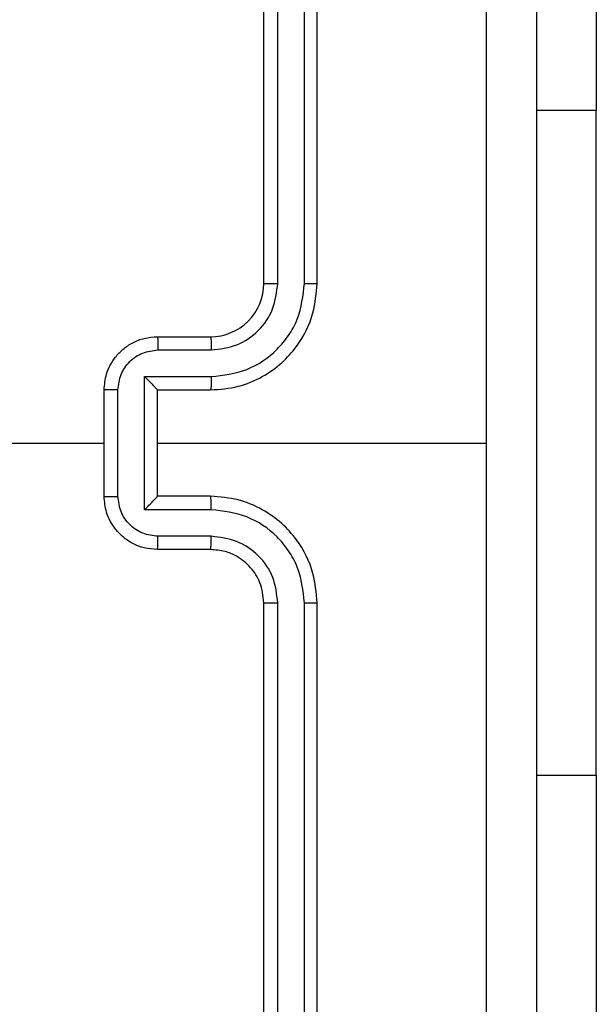
# Model space of a CAD drawing. Units: millimetres. Extents: x -4534 to 375898, y -3372 to 3191.
# Drawn here: x -286 to -265, y 1622 to 1659 of the extents above; entities that cross this region are included whole.
import ezdxf

# ---------------------------------------------------------------- set-up
doc = ezdxf.new("R2010")
doc.units = ezdxf.units.MM
doc.layers.add('Toestel 2D', color=7, linetype='Continuous', lineweight=20)

# ---------------------------------------------------------------- blocks, each defined once
blk = doc.blocks.new('wd1562')
at = {"color": 7, "linetype": 'Continuous', "lineweight": 25}
for p, q in [((-250.0606, 7.9404), (-250.0606, 4.9404)), ((-250.0132, 7.9428), (-250.0132, 4.9408)), ((-249.9132, 7.9428), (-249.9131, 4.9408)), ((-249.8606, 7.9404), (-249.8606, 4.9404)), ((-251.1099, 5.5904), (-251.1099, 7.5904)), ((-251.1099, 5.5904), (-251.1099, 3.0904)), ((-249.6606, 4.7404), (-249.4606, 4.7404)), ((-249.663, 4.6907), (-249.4628, 4.6907)), ((-249.663, 4.5906), (-249.4128, 4.5906)), ((-249.4128, 4.5906), (-249.4128, 4.0903)), ((-249.6606, 4.5404), (-249.4606, 4.5404)), ((-249.4606, 4.5404), (-249.4606, 4.5405)), ((-249.4606, 4.5404), (-249.4606, 4.1404)), ((-249.3127, 4.5406), (-249.3127, 4.1403)), ((-249.2606, 4.5404), (-249.2606, 4.1404)), ((-249.4606, 4.3404), (-250.6978, 4.3404)), ((-247.6634, 4.3404), (-249.2606, 4.3404)), ((-249.4606, 4.1404), (-249.6606, 4.1404)), ((-249.4606, 4.1404), (-249.4606, 4.1404)), ((-249.4128, 4.0903), (-249.663, 4.0903)), ((-249.4628, 3.9902), (-249.663, 3.9902)), ((-249.4606, 3.9404), (-249.6606, 3.9404)), ((-250.0606, 3.7404), (-250.0606, 0.7404)), ((-250.0132, 3.74), (-250.0132, 0.7381)), ((-249.9131, 3.74), (-249.9132, 0.7381)), ((-249.8606, 3.7404), (-249.8606, 0.7404)), ((-251.1099, 1.0904), (-251.1099, 3.0904))]:
    blk.add_line(p, q, dxfattribs=at)
at = {"color": 8, "linetype": 'Continuous', "lineweight": 25}
for p, q in [((-251.1099, 5.5904), (-250.8856, 5.5904)), ((-251.1099, 3.0904), (-250.8856, 3.0904))]:
    blk.add_line(p, q, dxfattribs=at)
at = {"color": 7, "linetype": 'Continuous', "lineweight": 25}
blk.add_arc((-249.6606, 3.7404), 0.2, 90.001, 180.0032, dxfattribs=at)
for points, knots in [([(-250.8856, 0.3154), (-250.8856, 1.2094), (-250.8856, 2.9976), (-250.8856, 5.6832), (-250.8856, 7.4715), (-250.8856, 8.3654)], [0, 0, 0, 0, 0.333296, 0.666701, 1, 1, 1, 1]), ([(-250.698, 8.3761), (-250.6979, 7.7039), (-250.6979, 6.3594), (-250.6979, 5.0134), (-250.6979, 4.3404)], [0, 0, 0, 0, 0.500008, 1, 1, 1, 1]), ([(-250.0132, 4.9408), (-250.0195, 4.9408), (-250.032, 4.9408), (-250.0477, 4.9407), (-250.0584, 4.9406), (-250.0599, 4.9405), (-250.0606, 4.9404)], [0, 0, 0, 0, 0.250309, 0.499878, 0.749651, 1, 1, 1, 1]), ([(-250.0606, 4.9404), (-250.0576, 4.9033), (-250.0507, 4.8191), (-249.9984, 4.7167), (-249.9282, 4.6388), (-249.8544, 4.5866), (-249.7633, 4.5482), (-249.6957, 4.5431), (-249.6606, 4.5404)], [0, 0, 0, 0, 0.1771556, 0.4024084, 0.5336452, 0.6770066, 0.8324605, 1, 1, 1, 1]), ([(-250.0132, 4.9408), (-250.008, 4.8949), (-250.0002, 4.8258), (-249.9557, 4.7446), (-249.8975, 4.6743), (-249.8, 4.6072), (-249.7086, 4.5961), (-249.663, 4.5906)], [0, 0, 0, 0, 0.250117, 0.37641, 0.500758, 0.750356, 1, 1, 1, 1]), ([(-249.9131, 4.9408), (-249.9093, 4.908), (-249.9017, 4.8425), (-249.8439, 4.7597), (-249.761, 4.7026), (-249.6956, 4.6946), (-249.663, 4.6907)], [0, 0, 0, 0, 0.250436, 0.500126, 0.750057, 1, 1, 1, 1]), ([(-249.8606, 4.9404), (-249.8608, 4.9405), (-249.8613, 4.9405), (-249.8645, 4.9406), (-249.8694, 4.9407), (-249.8759, 4.9407), (-249.884, 4.9408), (-249.8931, 4.9408), (-249.903, 4.9408), (-249.9097, 4.9408), (-249.9131, 4.9408)], [0, 0, 0, 0, 0.125182, 0.250187, 0.375215, 0.499926, 0.624647, 0.749704, 0.875048, 1, 1, 1, 1]), ([(-249.8606, 4.9404), (-249.8578, 4.9148), (-249.8524, 4.8668), (-249.8134, 4.8057), (-249.7658, 4.7672), (-249.713, 4.7446), (-249.679, 4.7419), (-249.6606, 4.7404)], [0, 0, 0, 0, 0.244388, 0.456896, 0.674676, 0.824032, 1, 1, 1, 1]), ([(-249.6606, 4.7404), (-249.6609, 4.7397), (-249.6616, 4.7381), (-249.6623, 4.7267), (-249.6628, 4.7102), (-249.6629, 4.6972), (-249.663, 4.6907)], [0, 0, 0, 0, 0.250141, 0.500038, 0.749791, 1, 1, 1, 1]), ([(-249.4606, 4.7404), (-249.461, 4.7395), (-249.4616, 4.7375), (-249.4623, 4.7243), (-249.4627, 4.7079), (-249.4628, 4.6964), (-249.4628, 4.6907)], [0, 0, 0, 0, 0.279987, 0.55919, 0.779509, 1, 1, 1, 1]), ([(-249.4606, 4.7404), (-249.4441, 4.7392), (-249.4119, 4.7369), (-249.3679, 4.7195), (-249.3314, 4.695), (-249.2951, 4.6573), (-249.2664, 4.6049), (-249.2624, 4.5606), (-249.2606, 4.5404)], [0, 0, 0, 0, 0.158487, 0.307456, 0.446916, 0.576856, 0.807263, 1, 1, 1, 1]), ([(-249.4628, 4.6907), (-249.4432, 4.6883), (-249.404, 4.6835), (-249.3543, 4.6492), (-249.3196, 4.5996), (-249.315, 4.5602), (-249.3127, 4.5406)], [0, 0, 0, 0, 0.24997, 0.499903, 0.749587, 1, 1, 1, 1]), ([(-249.663, 4.5906), (-249.6629, 4.584), (-249.6629, 4.5709), (-249.6623, 4.5543), (-249.6615, 4.5428), (-249.6609, 4.5412), (-249.6606, 4.5404)], [0, 0, 0, 0, 0.250159, 0.499915, 0.749797, 1, 1, 1, 1]), ([(-249.4128, 4.5906), (-249.4183, 4.5851), (-249.4293, 4.574), (-249.4424, 4.5605), (-249.4514, 4.5511), (-249.4567, 4.5454), (-249.46, 4.5416), (-249.4604, 4.5408), (-249.4606, 4.5405)], [0, 0, 0, 0, 0.2515207, 0.5025364, 0.6465448, 0.775701, 0.8926929, 1, 1, 1, 1]), ([(-249.2606, 4.5404), (-249.2608, 4.5404), (-249.2612, 4.5405), (-249.2644, 4.5405), (-249.2692, 4.5405), (-249.2758, 4.5405), (-249.2838, 4.5405), (-249.2928, 4.5405), (-249.3026, 4.5406), (-249.3094, 4.5406), (-249.3127, 4.5406)], [0, 0, 0, 0, 0.125169, 0.250126, 0.375216, 0.499924, 0.62473, 0.74973, 0.874978, 1, 1, 1, 1]), ([(-250.6979, 4.3404), (-250.6979, 3.6675), (-250.6979, 2.3215), (-250.6979, 0.977), (-250.698, 0.3047)], [0, 0, 0, 0, 0.499992, 1, 1, 1, 1]), ([(-249.6606, 4.1404), (-249.6957, 4.1378), (-249.7633, 4.1326), (-249.8544, 4.0943), (-249.9282, 4.042), (-249.9984, 3.9641), (-250.0507, 3.8618), (-250.0576, 3.7775), (-250.0606, 3.7404)], [0, 0, 0, 0, 0.16754, 0.322993, 0.466355, 0.597591, 0.822844, 1, 1, 1, 1]), ([(-249.663, 4.0903), (-249.6629, 4.0968), (-249.6629, 4.1099), (-249.6623, 4.1266), (-249.6615, 4.1381), (-249.6609, 4.1396), (-249.6606, 4.1404)], [0, 0, 0, 0, 0.250156, 0.499907, 0.749794, 1, 1, 1, 1]), ([(-249.3127, 4.1403), (-249.315, 4.1206), (-249.3196, 4.0813), (-249.3543, 4.0316), (-249.404, 3.9974), (-249.4432, 3.9926), (-249.4628, 3.9902)], [0, 0, 0, 0, 0.2504116, 0.5000951, 0.7500297, 1, 1, 1, 1]), ([(-249.2606, 4.1404), (-249.2624, 4.1202), (-249.2664, 4.0759), (-249.2951, 4.0236), (-249.3314, 3.9858), (-249.3679, 3.9614), (-249.4119, 3.9439), (-249.4441, 3.9416), (-249.4606, 3.9404)], [0, 0, 0, 0, 0.1927363, 0.4231441, 0.5530844, 0.6925444, 0.8415126, 1, 1, 1, 1]), ([(-249.4128, 4.0903), (-249.4183, 4.0958), (-249.4293, 4.1068), (-249.4424, 4.1203), (-249.4514, 4.1298), (-249.4566, 4.1355), (-249.46, 4.1392), (-249.4604, 4.14), (-249.4606, 4.1404)], [0, 0, 0, 0, 0.251576, 0.502666, 0.646616, 0.775684, 0.892674, 1, 1, 1, 1]), ([(-249.3127, 4.1403), (-249.3094, 4.1403), (-249.3026, 4.1403), (-249.2928, 4.1403), (-249.2838, 4.1403), (-249.2758, 4.1403), (-249.2692, 4.1404), (-249.2644, 4.1404), (-249.2612, 4.1404), (-249.2608, 4.1404), (-249.2606, 4.1404)], [0, 0, 0, 0, 0.125022, 0.25027, 0.37527, 0.500076, 0.624784, 0.749874, 0.874831, 1, 1, 1, 1]), ([(-249.663, 4.0903), (-249.7086, 4.0847), (-249.8, 4.0737), (-249.8975, 4.0066), (-249.9557, 3.9363), (-250.0002, 3.8551), (-250.008, 3.786), (-250.0132, 3.74)], [0, 0, 0, 0, 0.249643, 0.499239, 0.623581, 0.749882, 1, 1, 1, 1]), ([(-249.663, 3.9902), (-249.6957, 3.9864), (-249.7612, 3.9788), (-249.844, 3.9211), (-249.9012, 3.8382), (-249.9091, 3.7727), (-249.9131, 3.74)], [0, 0, 0, 0, 0.2504461, 0.5001525, 0.7501016, 1, 1, 1, 1]), ([(-249.6606, 3.9404), (-249.6609, 3.9412), (-249.6616, 3.9428), (-249.6623, 3.9541), (-249.6628, 3.9707), (-249.6629, 3.9837), (-249.663, 3.9902)], [0, 0, 0, 0, 0.250142, 0.500041, 0.749795, 1, 1, 1, 1]), ([(-249.4606, 3.9404), (-249.461, 3.9414), (-249.4616, 3.9433), (-249.4623, 3.9565), (-249.4627, 3.973), (-249.4628, 3.9845), (-249.4628, 3.9902)], [0, 0, 0, 0, 0.279986, 0.559189, 0.77951, 1, 1, 1, 1]), ([(-250.0132, 3.74), (-250.0195, 3.74), (-250.032, 3.7401), (-250.0477, 3.7402), (-250.0585, 3.7403), (-250.0599, 3.7404), (-250.0606, 3.7404)], [0, 0, 0, 0, 0.25033, 0.500102, 0.74963, 1, 1, 1, 1]), ([(-249.8606, 3.7404), (-249.8608, 3.7404), (-249.8613, 3.7403), (-249.8645, 3.7403), (-249.8694, 3.7402), (-249.8759, 3.7401), (-249.884, 3.7401), (-249.8931, 3.7401), (-249.903, 3.74), (-249.9097, 3.74), (-249.9131, 3.74)], [0, 0, 0, 0, 0.125182, 0.250187, 0.375215, 0.499926, 0.624647, 0.749704, 0.875048, 1, 1, 1, 1])]:
    blk.add_open_spline(points, degree=3, knots=knots, dxfattribs=at)
blk = doc.blocks.new('VPL-06-WD1562')
at = {"layer": 'Toestel 2D', "xscale": 10, "yscale": 10, "zscale": 10, "rotation": 180}
blk.add_blockref('wd1562', (-2775.922, 1686.033), dxfattribs=at)

msp = doc.modelspace()

# ---------------------------------------------------------------- block references
msp.add_blockref('VPL-06-WD1562', (0, 0))

doc.saveas('drawing.dxf')
